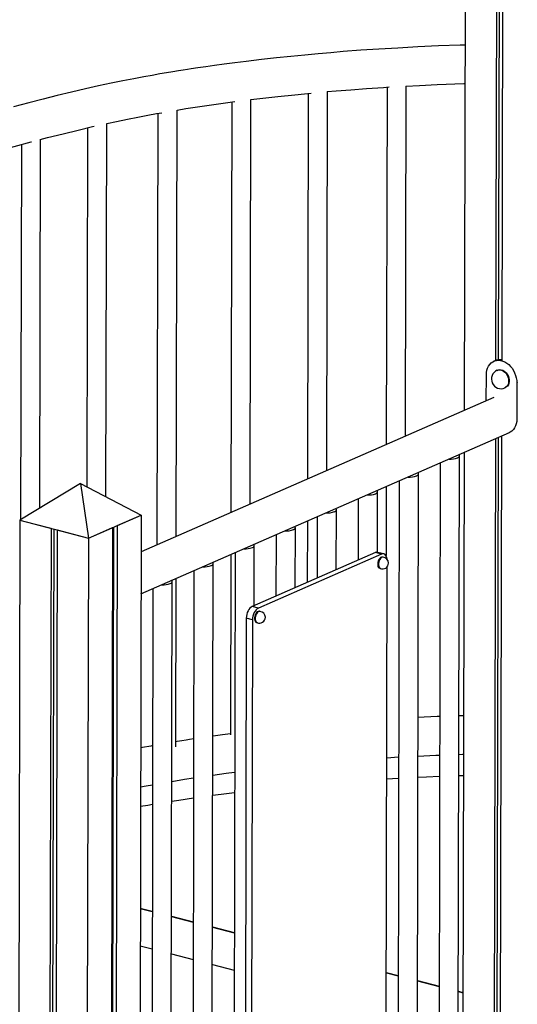
# Model space of a CAD drawing. Extents: x 965 to 22464, y 11 to 11144.
# Drawn here: x 4445 to 4963, y 2004 to 3027 of the extents above; entities that cross this region are included whole.
import ezdxf

# ---------------------------------------------------------------- set-up
doc = ezdxf.new("R2010")
doc.units = 0
doc.header["$LTSCALE"] = 50
doc.layers.get('0').update_dxf_attribs({"linetype": 'CONTINUOUS'})

msp = doc.modelspace()

# ---------------------------------------------------------------- linework, layer by layer
at = {"color": 7, "linetype": 'CONTINUOUS', "ltscale": 50}
for p, q in [((4909.4, 3570.4), (4907.4, 2621.1)), ((4941.9, 3560.9), (4940, 2672.9)), ((4944.7, 3559.8), (4942.8, 2673.7)), ((4948.3, 3558.4), (4946.4, 2673)), ((4827.2, 2956.9), (4826.4, 2585.7)), ((4846.4, 2594.5), (4847.2, 2958.1)), ((4745.3, 2950.5), (4744.5, 2549.9)), ((4764.5, 2558.7), (4765.3, 2952.3)), ((4665.7, 2941.5), (4664.7, 2515.1)), ((4684.8, 2523.8), (4685.7, 2944)), ((4588.9, 2929.7), (4588, 2481.5)), ((4608, 2490.3), (4608.9, 2933.1)), ((4535, 2531.6), (4535.9, 2919.2)), ((4515.8, 2914.7), (4515.1, 2542)), ((4447.1, 2897.3), (4446.3, 2507.7)), ((4466.3, 2519.8), (4467.1, 2902.6)), ((4938.7, 2672.5), (4938.3, 2672.3)), ((4942.3, 2663.1), (4941.6, 2662.8)), ((4930.3, 2631.2), (4930.4, 2658.1)), ((4962.1, 2649.8), (4962, 2612.1)), ((4949.7, 2644.5), (4950.3, 2644.8)), ((4938.2, 2634.6), (4571.5, 2474.3)), ((4571.4, 2430.6), (4954.6, 2598.1)), ((4954.2, 2597.9), (4954.6, 2598.1)), ((4939.8, 2591.7), (4938.3, 1862.7)), ((4942.7, 2592.9), (4941.1, 1861.9)), ((4946.2, 2594.5), (4944.6, 1861)), ((4907.3, 2577.4), (4905.8, 1871.2)), ((4900.9, 1839.7), (4902.5, 2574)), ((4882.5, 2566.6), (4880.9, 1839.8)), ((4839.8, 2548), (4838.3, 1821.1)), ((4858.3, 1821.1), (4859.9, 2555.3)), ((4508.6, 2545.4), (4445.4, 2507.2)), ((4508.6, 2545.4), (4516.7, 2488.5)), ((4508.6, 2545.4), (4571.6, 2512.5)), ((4817.1, 2473.8), (4817.2, 2536.7)), ((4826.3, 2542), (4826.1, 2470.3)), ((4797.2, 2529.3), (4797, 2465.6)), ((4774.4, 2455.7), (4774.5, 2518)), ((4445.4, 2507.2), (4441.6, 718.6)), ((4445.4, 2507.2), (4477.9, 2498.7)), ((4445.4, 2507.2), (4516.7, 2488.5)), ((4516.7, 2488.5), (4571.6, 2512.5)), ((4546.6, 2501.6), (4571.6, 2512.5)), ((4571.6, 2512.5), (4567.8, 723.9)), ((4744.4, 2506.2), (4744.2, 2442.5)), ((4754.5, 2510.7), (4754.4, 2447)), ((4477.9, 2498.7), (4474.1, 710.1)), ((4480.7, 2497.9), (4476.9, 711.3)), ((4484.2, 2497), (4480.4, 708.4)), ((4484.2, 2497), (4516.7, 2488.5)), ((4516.7, 2488.5), (4541.7, 2499.4)), ((4541.7, 2499.4), (4537.9, 710.9)), ((4542.9, 2500), (4539.1, 714)), ((4546.6, 2501.6), (4542.8, 713)), ((4731.7, 2437.1), (4731.9, 2499.4)), ((4516.7, 2488.5), (4512.9, 700)), ((4711.9, 2492), (4711.7, 2428.3)), ((4689.1, 2418.4), (4689.2, 2480.8)), ((4664.7, 2471.4), (4664.3, 2284.2)), ((4669.2, 2473.4), (4667.7, 1746.5)), ((4815, 2473.5), (4687, 2417.5)), ((4821.3, 2471.8), (4693.4, 2415.9)), ((4821.3, 2471.8), (4815, 2473.5)), ((4823.8, 2472.1), (4817.5, 2473.7)), ((4823.2, 2468.7), (4822.6, 2468.9)), ((4626.5, 2454.7), (4625, 1727.9)), ((4645, 1727.9), (4646.6, 2462.1)), ((4819.6, 2457.2), (4820.2, 2457.1)), ((4826.1, 1873), (4827.4, 2458.9)), ((4607.5, 2271.6), (4607.9, 2446.6)), ((4583.9, 2436.1), (4582.3, 1709.2)), ((4602.3, 1709.2), (4603.9, 2443.5)), ((4693.4, 2415.9), (4687, 2417.5)), ((4680.9, 2405.4), (4679.6, 1812.4)), ((4687.2, 2403.8), (4680.9, 2405.4)), ((4687.2, 2403.8), (4686, 1810.7)), ((4695.2, 2412.4), (4694.6, 2412.5)), ((4691.6, 2400.9), (4692.2, 2400.7)), ((4906.7, 2304), (4901.9, 2303.9)), ((4827, 2260.4), (4839.2, 2261.2)), ((4570.7, 2104.3), (4583.2, 2101.1)), ((4570.7, 2103.9), (4583.2, 2100.6)), ((4603.2, 2095.8), (4625.8, 2089.9)), ((4603.2, 2095.4), (4625.8, 2089.5)), ((4645.8, 2084.7), (4668.4, 2078.8)), ((4645.8, 2084.3), (4668.4, 2078.4)), ((4570.6, 2065.2), (4583.1, 2061.9)), ((4603.1, 2056.7), (4625.7, 2050.8)), ((4645.7, 2045.6), (4668.3, 2039.7)), ((4826.5, 2037.5), (4838.7, 2034.3)), ((4826.5, 2037.1), (4838.7, 2033.9)), ((4858.7, 2029.1), (4881.3, 2023.2)), ((4858.7, 2028.6), (4881.3, 2022.7)), ((4901.3, 2017.9), (4906.1, 2016.7)), ((4901.3, 2017.5), (4906.1, 2016.3))]:
    msp.add_line(p, q, dxfattribs=at)
at = {"color": 8, "linetype": 'CONTINUOUS', "ltscale": 50}
for p, q in [((4962.6, 2650), (4962.1, 2649.8)), ((4962.5, 2612.3), (4962, 2612.1))]:
    msp.add_line(p, q, dxfattribs=at)
at = {"color": 7, "linetype": 'CONTINUOUS', "ltscale": 50, "flags": 128}
for points in [[(4908.2, 3000.6), (4903, 3000.5), (4880.7, 2999.7), (4859.2, 2998.7), (4838.5, 2997.6), (4818.8, 2996.4), (4799.9, 2995.2), (4781.6, 2993.8), (4768.9, 2992.7), (4755.5, 2991.6), (4741.6, 2990.3), (4727.2, 2988.9), (4712.1, 2987.3), (4696.6, 2985.6), (4680.9, 2983.7), (4668.8, 2982.2), (4657.8, 2980.7), (4647.7, 2979.4), (4638.7, 2978.1), (4630.6, 2976.9), (4623.5, 2975.9), (4619.7, 2975.3), (4615.4, 2974.6), (4610.4, 2973.8), (4604.6, 2972.9), (4598.1, 2971.8), (4590.9, 2970.6), (4583, 2969.2), (4574.5, 2967.7), (4563.9, 2965.7), (4552.5, 2963.5), (4540.3, 2961), (4527.3, 2958.2), (4513.6, 2955.2), (4499.2, 2951.8), (4484.2, 2948.2), (4469.7, 2944.5), (4454.7, 2940.6), (4439, 2936.5)], [(4765.1, 2952.3), (4774.3, 2953.1), (4789.4, 2954.3), (4805.8, 2955.5), (4823.4, 2956.7), (4829.5, 2957.1)], [(4846.6, 2958.1), (4860.8, 2958.8), (4879.2, 2959.6), (4907, 2960.6), (4908.1, 2960.6)], [(4685.7, 2944), (4695, 2945.2), (4713.6, 2947.3), (4731.3, 2949.1), (4741.4, 2950.1), (4748.3, 2950.8)], [(4608.9, 2933.1), (4618, 2934.6), (4632.7, 2936.9), (4647.3, 2939), (4661.6, 2941), (4669, 2941.9)], [(4535.9, 2919.2), (4545.9, 2921.4), (4557.5, 2923.7), (4568.3, 2925.9), (4578.4, 2927.8), (4587.7, 2929.5), (4593.2, 2930.4)], [(4466.6, 2902.5), (4474.3, 2904.5), (4490.6, 2908.6), (4506.1, 2912.4), (4520.9, 2915.9), (4522.8, 2916.3)], [(4430.6, 2892.9), (4439.5, 2895.3), (4457.3, 2900.1), (4457.6, 2900.1)], [(4930.4, 2658.1), (4930.6, 2660.6), (4931, 2663), (4931.7, 2665.2), (4932.7, 2667.3), (4934, 2669), (4935.5, 2670.5), (4937.1, 2671.7), (4939, 2672.6), (4941, 2673.1), (4943.1, 2673.2), (4945.2, 2673), (4947.4, 2672.4), (4949.5, 2671.5), (4951.6, 2670.3), (4953.6, 2668.7), (4955.4, 2666.9), (4957.1, 2664.9), (4958.6, 2662.6), (4959.8, 2660.2), (4960.8, 2657.6), (4961.5, 2655), (4962, 2652.4), (4962.1, 2649.8)], [(4942.3, 2663.1), (4943, 2663.4), (4944.4, 2663.6), (4945.9, 2663.4), (4947.4, 2663), (4948.9, 2662.1), (4950.2, 2661), (4951.5, 2659.7), (4952.5, 2658.1), (4953.3, 2656.4), (4953.9, 2654.6), (4954.2, 2652.8), (4954.2, 2651), (4953.9, 2649.3), (4953.3, 2647.8), (4952.5, 2646.5), (4951.4, 2645.5), (4950.3, 2644.8)], [(4962, 2612.1), (4961.9, 2609.6), (4961.4, 2607.2), (4960.7, 2605), (4959.7, 2603), (4958.5, 2601.2), (4957, 2599.7), (4955.3, 2598.5), (4954.2, 2597.9)], [(4900.4, 2571.9), (4901.5, 2572.5), (4902.1, 2573.1), (4902.5, 2573.7), (4902.5, 2574.3), (4902.1, 2575), (4901.9, 2575.1)], [(4857.8, 2553.3), (4858.8, 2553.8), (4859.5, 2554.4), (4859.8, 2555.1), (4859.8, 2555.7), (4859.4, 2556.3), (4859.3, 2556.5)], [(4815.1, 2534.6), (4816.1, 2535.2), (4816.8, 2535.8), (4817.2, 2536.4), (4817.1, 2537.1), (4816.8, 2537.7), (4816.6, 2537.8)], [(4772.5, 2516), (4773.5, 2516.5), (4774.2, 2517.1), (4774.5, 2517.8), (4774.5, 2518.4), (4774.1, 2519), (4774, 2519.2)], [(4729.8, 2497.3), (4730.8, 2497.9), (4731.5, 2498.5), (4731.8, 2499.1), (4731.8, 2499.8), (4731.4, 2500.4), (4731.3, 2500.5)], [(4687.2, 2478.7), (4688.2, 2479.2), (4688.8, 2479.8), (4689.2, 2480.5), (4689.2, 2481.1), (4688.8, 2481.7), (4688.7, 2481.9)], [(4822.6, 2468.9), (4822.2, 2468.9), (4821.3, 2468.8), (4820.4, 2468.3), (4819.5, 2467.5), (4818.8, 2466.4), (4818.1, 2465.1), (4817.7, 2463.6), (4817.5, 2462.2), (4817.5, 2460.8), (4817.7, 2459.5), (4818.1, 2458.4), (4818.7, 2457.7), (4819.5, 2457.3), (4819.6, 2457.2)], [(4823, 2468.7), (4823, 2468.7), (4822.1, 2468.6), (4821.2, 2468.1), (4820.3, 2467.3), (4819.6, 2466.2), (4818.9, 2464.9), (4818.5, 2463.4), (4818.2, 2462), (4818.2, 2460.5), (4818.5, 2459.3), (4818.9, 2458.2), (4819.5, 2457.5), (4820, 2457.2)], [(4827.3, 2466.4), (4827.3, 2466.8), (4827, 2468.4), (4826.4, 2469.8), (4825.6, 2470.9), (4824.7, 2471.7), (4823.7, 2472.1), (4822.5, 2472.1), (4821.3, 2471.8)], [(4644.5, 2460.1), (4645.5, 2460.6), (4646.2, 2461.2), (4646.5, 2461.8), (4646.5, 2462.5), (4646.1, 2463.1), (4646, 2463.2)], [(4601.8, 2441.4), (4602.8, 2441.9), (4603.5, 2442.5), (4603.9, 2443.2), (4603.9, 2443.8), (4603.5, 2444.4), (4603.3, 2444.6)], [(4687, 2417.5), (4685.8, 2416.8), (4684.7, 2415.8), (4683.6, 2414.4), (4682.7, 2412.9), (4681.9, 2411.1), (4681.4, 2409.2), (4681, 2407.3), (4680.9, 2405.4)], [(4693.4, 2415.9), (4692.2, 2415.2), (4691, 2414.1), (4690, 2412.8), (4689, 2411.2), (4688.3, 2409.5), (4687.7, 2407.6), (4687.4, 2405.7), (4687.2, 2403.8)], [(4694.6, 2412.5), (4694.2, 2412.6), (4693.3, 2412.4), (4692.4, 2412), (4691.5, 2411.1), (4690.8, 2410), (4690.1, 2408.7), (4689.7, 2407.3), (4689.5, 2405.8), (4689.5, 2404.4), (4689.7, 2403.1), (4690.1, 2402.1), (4690.7, 2401.3), (4691.5, 2400.9), (4691.6, 2400.9)], [(4695, 2412.4), (4695, 2412.4), (4694.1, 2412.2), (4693.2, 2411.8), (4692.3, 2410.9), (4691.6, 2409.8), (4690.9, 2408.5), (4690.5, 2407.1), (4690.2, 2405.6), (4690.2, 2404.2), (4690.5, 2402.9), (4690.9, 2401.9), (4691.5, 2401.1), (4692, 2400.8)], [(4881.9, 2303.2), (4879.2, 2303.1), (4859.3, 2302.2)], [(4664.3, 2285.2), (4656.3, 2284.1), (4646.3, 2282.8), (4646.2, 2282.8)], [(4583.5, 2273), (4581.6, 2272.6), (4573, 2271.1), (4571.1, 2270.7)], [(4626.2, 2279.9), (4622, 2279.3), (4618.3, 2278.7), (4613.9, 2278), (4608.9, 2277.2), (4607.5, 2277)], [(4859.2, 2262.2), (4859.3, 2262.2), (4877.8, 2263), (4881.8, 2263.2)], [(4901.9, 2263.9), (4905.5, 2264), (4906.6, 2264)], [(4646.1, 2242.4), (4660.1, 2244.4), (4668.7, 2245.5)], [(4881.8, 2240.9), (4868.1, 2240.4), (4859.2, 2240)], [(4906.6, 2241.7), (4903.6, 2241.6), (4901.8, 2241.6)], [(4571, 2230.1), (4576.9, 2231.2), (4583.5, 2232.4)], [(4603.5, 2235.9), (4616.5, 2238), (4626.1, 2239.5)], [(4839.2, 2239), (4832.7, 2238.6), (4826.9, 2238.3)], [(4668.7, 2224), (4660.4, 2223), (4646.1, 2221.1)], [(4583.4, 2211.7), (4578.6, 2210.9), (4570.9, 2209.6)], [(4626, 2218.3), (4610.9, 2216.1), (4603.4, 2214.9)]]:
    msp.add_lwpolyline(points, dxfattribs=at)
at = {"color": 8, "linetype": 'CONTINUOUS', "ltscale": 50, "flags": 128}
msp.add_lwpolyline([(4941.6, 2662.8), (4942.4, 2663.1), (4943.8, 2663.3), (4945.3, 2663.2), (4946.8, 2662.7), (4948.3, 2661.9), (4949.6, 2660.8), (4950.9, 2659.4), (4951.9, 2657.9), (4952.7, 2656.1), (4953.3, 2654.3), (4953.5, 2652.5), (4953.5, 2650.7), (4953.3, 2649), (4952.7, 2647.5), (4951.9, 2646.2), (4950.8, 2645.2), (4949.7, 2644.5)], dxfattribs=at)
at = {"color": 7, "linetype": 'CONTINUOUS', "ltscale": 2500}
for centre, radius, start, end in [((4944.2, 2661.6), 12.2, 79.5506, 106.0494), ((4945.7, 2653.7), 10, 113.6114, 293.6114), ((4892.9, 2592.8), 22.2, 266.9693, 289.8807), ((4850.2, 2574.1), 22.2, 266.9683, 289.8817), ((4807.6, 2555.5), 22.2, 266.9683, 289.8818), ((4764.9, 2536.9), 22.2, 266.9683, 289.8816), ((4722.3, 2518.2), 22.2, 266.9683, 289.8816), ((4679.6, 2499.6), 22.2, 266.9683, 289.8816), ((4816.6, 2470.1), 3.72, 76.1258, 115.7933), ((4822.6, 2462.6), 6.07, 359.8777, 86.1154), ((4637, 2480.9), 22.2, 266.9683, 289.8816), ((4822.6, 2462.6), 6.07, 244.6025, 359.8777), ((4594.3, 2462.3), 22.2, 266.9693, 289.8806), ((4694.6, 2406.3), 6.07, 244.6025, 359.8777), ((4694.6, 2406.3), 6.07, 359.8777, 86.1154)]:
    msp.add_arc(centre, radius, start, end, dxfattribs=at)

doc.saveas('drawing.dxf')
